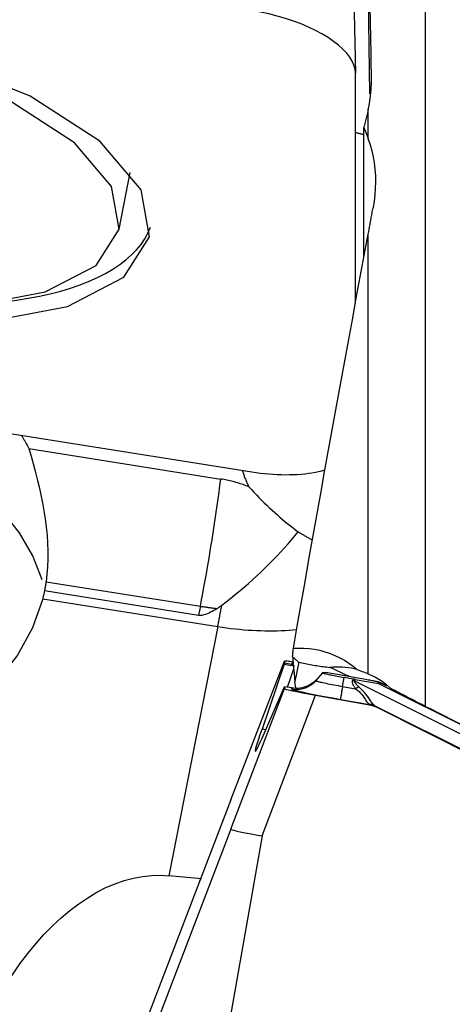
# Model space of a CAD drawing. Extents: x -59 to 109, y -37 to 75.
# Drawn here: x 71 to 76, y 2 to 11 of the extents above; entities that cross this region are included whole.
import ezdxf

# ---------------------------------------------------------------- set-up
doc = ezdxf.new("R2010")
doc.units = 0
doc.header["$MEASUREMENT"] = 0
doc.layers.add('1', color=4, linetype='CONTINUOUS')

msp = doc.modelspace()

# ---------------------------------------------------------------- linework, layer by layer
at = {"layer": '1'}
for p, q in [((74.580782, 13.870248), (74.644808, 10.573443)), ((75.309172, 13.300271), (75.309172, 4.554764)), ((74.763998, 11.402508), (74.778378, 10.375617)), ((74.644808, 8.386793), (74.644808, 10.573443)), ((74.767053, 9.946116), (74.767053, 10.234526)), ((74.724354, 8.813783), (74.724354, 10.05617)), ((72.397988, 9.092001), (72.503313, 9.628875)), ((74.767053, 4.864296), (74.767053, 9.04153)), ((65.781538, 8.032768), (73.66, 6.784177)), ((71.53946, 7.005171), (73.364558, 6.715926)), ((71.703058, 5.739674), (73.170413, 5.507125)), ((71.68825, 5.654953), (73.153847, 5.422683)), ((71.671047, 5.577578), (73.335777, 5.313749)), ((73.170413, 5.507125), (73.153847, 5.422683)), ((73.335777, 5.313749), (72.871106, 2.945176)), ((73.461435, 3.665849), (73.971258, 4.983701)), ((73.971258, 4.983701), (73.971258, 4.965506)), ((74.039327, 4.953443), (73.971258, 4.965506)), ((74.039327, 4.963353), (74.039327, 4.953443)), ((74.106129, 4.975025), (74.069023, 4.789889)), ((73.968259, 4.955716), (73.756784, 4.336893)), ((73.968259, 4.955716), (74.036327, 4.943653)), ((73.997988, 4.737082), (74.057787, 4.912067)), ((74.268525, 4.79868), (74.335438, 4.87295)), ((74.335503, 4.876112), (74.324738, 4.864087)), ((74.335438, 4.875957), (74.325126, 4.864438)), ((74.335438, 4.875957), (74.335438, 4.87295)), ((74.33671, 4.876473), (74.363769, 4.879586)), ((74.363769, 4.879586), (74.725836, 4.815783)), ((74.076952, 4.728286), (74.069023, 4.789889)), ((74.268525, 4.79868), (74.268525, 4.803066)), ((74.325126, 4.864438), (74.324738, 4.864087)), ((74.5228, 4.744861), (74.537526, 4.830176)), ((74.622401, 4.81522), (74.537526, 4.830176)), ((74.622401, 4.81522), (74.61804, 4.80244)), ((74.63791, 4.795874), (74.643272, 4.811587)), ((76.728718, 3.749569), (74.63791, 4.795874)), ((74.643272, 4.811587), (74.865686, 4.773352)), ((74.940504, 4.752231), (74.864014, 4.787484)), ((74.865686, 4.786183), (74.943382, 4.750374)), ((74.865686, 4.773352), (74.865686, 4.786183)), ((74.865686, 4.773352), (76.751038, 3.829864)), ((73.461435, 3.386653), (73.971258, 4.723452)), ((73.756784, 4.253489), (73.968259, 4.735816)), ((74.039116, 4.729877), (73.971215, 4.741774)), ((74.039327, 4.72972), (73.971258, 4.741647)), ((73.971258, 4.741647), (73.971258, 4.723452)), ((74.039327, 4.72972), (74.039116, 4.729877)), ((74.039327, 4.719809), (74.039327, 4.72972)), ((74.5228, 4.744861), (74.646551, 4.723054)), ((73.756878, 3.32412), (74.266701, 4.660919)), ((74.266701, 4.660919), (74.780133, 4.570442)), ((74.502393, 4.621798), (74.78205, 4.572517)), ((74.78205, 4.572517), (74.780133, 4.570442)), ((76.665114, 3.640781), (74.833946, 4.557153)), ((74.834561, 4.552456), (74.836478, 4.554531)), ((74.834561, 4.552456), (76.659824, 3.639039)), ((73.79059, 4.33059), (73.756784, 4.336893)), ((73.461435, 3.665849), (72.14673, 0.243011)), ((73.461435, 3.386653), (72.14673, -0.036185)), ((73.756878, 3.32412), (73.131538, -0.244627))]:
    msp.add_line(p, q, dxfattribs=at)
for points in [[(74.767053, 11.978746, 0), (74.768491, 11.90594, 0), (74.769929, 11.83301, 0), (74.771367, 11.759959, 0), (74.772806, 11.686786, 0), (74.774244, 11.613492, 0), (74.775683, 11.540078, 0), (74.777122, 11.466544, 0), (74.77856, 11.392892, 0), (74.779999, 11.319123, 0), (74.781438, 11.245236, 0), (74.782877, 11.171233, 0), (74.784316, 11.097115, 0), (74.785755, 11.022882, 0), (74.787194, 10.948535, 0), (74.788633, 10.874075, 0), (74.790071, 10.799502, 0), (74.79151, 10.724817, 0), (74.792949, 10.650022, 0), (74.794387, 10.575116, 0)], [(74.644808, 10.573443, 0), (74.641444, 10.610176, 0), (74.631376, 10.647725, 0), (74.614673, 10.685833, 0), (74.591448, 10.724238, 0), (74.561861, 10.76268, 0), (74.526113, 10.800896, 0), (74.484448, 10.838623, 0), (74.437152, 10.875606, 0), (74.384547, 10.91159, 0), (74.326992, 10.946331, 0), (74.264881, 10.979591, 0), (74.198639, 11.011142, 0), (74.128717, 11.04077, 0), (74.055593, 11.068271, 0), (73.979767, 11.093459, 0), (73.901756, 11.11616, 0), (73.822094, 11.13622, 0), (73.741325, 11.153502, 0), (73.66, 11.167888, 0)], [(72.68592, 9.01862, 0), (72.606802, 9.465782, 0), (72.214937, 9.927525, 0), (71.552791, 10.353812, 0), (70.692116, 10.698446, 0), (69.726181, 10.924082, 0), (68.75966, 11.006269, 0), (67.897289, 10.936101, 0), (67.232521, 10.721181, 0), (66.837393, 10.384799, 0), (66.754724, 9.963407, 0), (66.993472, 9.50267, 0), (67.527764, 9.052516, 0), (68.299703, 8.661726, 0), (69.225636, 8.372648, 0), (70.205225, 8.216608, 0), (71.132315, 8.210516, 0), (71.906442, 8.355031, 0), (72.443718, 8.634494, 0), (72.68592, 9.01862, 0)], [(72.397988, 9.092001, 0), (72.326638, 9.495261, 0), (71.973247, 9.911669, 0), (71.376111, 10.296102, 0), (70.599939, 10.6069, 0), (69.728841, 10.810383, 0), (68.857215, 10.884501, 0), (68.079513, 10.821221, 0), (67.480013, 10.627402, 0), (67.123679, 10.324047, 0), (67.049127, 9.944028, 0), (67.264434, 9.528527, 0), (67.746269, 9.12257, 0), (68.442417, 8.770148, 0), (69.277441, 8.509452, 0), (70.160852, 8.368733, 0), (70.996919, 8.363239, 0), (71.695041, 8.493565, 0), (72.179566, 8.74559, 0), (72.397988, 9.092001, 0)], [(74.794387, 10.575116, 0), (74.79462, 10.527309, 0), (74.793483, 10.479221, 0), (74.790972, 10.430851, 0), (74.78708, 10.382197, 0), (74.7818, 10.333259, 0), (74.775127, 10.284036, 0), (74.767053, 10.234526, 0)], [(74.767053, 10.234526, 0), (74.762136, 10.208813, 0), (74.756824, 10.183178, 0), (74.751118, 10.157621, 0), (74.745018, 10.132142, 0), (74.738523, 10.10674, 0), (74.731635, 10.081416, 0), (74.724354, 10.05617, 0)], [(74.724354, 10.05617, 0), (74.73106, 10.040664, 0), (74.737564, 10.025086, 0), (74.743867, 10.009436, 0), (74.749967, 9.993714, 0), (74.755864, 9.97792, 0), (74.76156, 9.962054, 0), (74.767053, 9.946116, 0)], [(74.644813, 10.01035, 0), (74.648968, 10.009287, 0), (74.653126, 10.008228, 0), (74.657289, 10.007172, 0), (74.661456, 10.00612, 0), (74.665626, 10.005071, 0), (74.6698, 10.004026, 0), (74.673977, 10.002985, 0), (74.678158, 10.001948, 0), (74.682343, 10.000915, 0), (74.686532, 9.999885, 0), (74.690723, 9.998859, 0), (74.694919, 9.997836, 0), (74.699117, 9.996818, 0), (74.70332, 9.995803, 0), (74.707525, 9.994792, 0), (74.711734, 9.993785, 0), (74.715946, 9.992782, 0), (74.720162, 9.991782, 0), (74.72438, 9.990787, 0)], [(74.767053, 9.946116, 0), (74.785349, 9.891162, 0), (74.800801, 9.835212, 0), (74.813423, 9.778267, 0), (74.823226, 9.720331, 0), (74.830223, 9.661405, 0), (74.834417, 9.601465, 0), (74.835763, 9.540542, 0), (74.834257, 9.479123, 0), (74.829921, 9.417656, 0), (74.822818, 9.356186, 0), (74.812988, 9.294708, 0)], [(74.767053, 9.04153, 0), (74.769468, 9.054874, 0), (74.771884, 9.068216, 0), (74.774301, 9.081556, 0), (74.776717, 9.094893, 0), (74.779133, 9.108229, 0), (74.78155, 9.121563, 0), (74.783967, 9.134894, 0), (74.786385, 9.148223, 0), (74.788802, 9.161551, 0), (74.79122, 9.174876, 0), (74.793638, 9.188199, 0), (74.796056, 9.20152, 0), (74.798474, 9.214839, 0), (74.800892, 9.228156, 0), (74.803311, 9.241471, 0), (74.80573, 9.254783, 0), (74.808149, 9.268094, 0), (74.810569, 9.281402, 0), (74.812988, 9.294708, 0)], [(71.307185, 8.401166, 0), (71.421597, 8.415777, 0), (71.532529, 8.433234, 0), (71.639749, 8.453499, 0), (71.743031, 8.47653, 0), (71.84216, 8.502279, 0), (71.93693, 8.530692, 0), (72.027143, 8.56171, 0), (72.112608, 8.595267, 0), (72.19315, 8.631295, 0), (72.268598, 8.669716, 0), (72.338795, 8.710453, 0), (72.403595, 8.753418, 0), (72.462862, 8.798522, 0), (72.516473, 8.845672, 0), (72.564315, 8.894768, 0), (72.606288, 8.945709, 0), (72.642305, 8.998386, 0), (72.672291, 9.052692, 0), (72.696182, 9.108511, 0)], [(74.05472, 5.107212, 0), (74.091661, 5.318465, 0), (74.128678, 5.529336, 0), (74.165768, 5.739811, 0), (74.202928, 5.949874, 0), (74.240157, 6.159511, 0), (74.277452, 6.368708, 0), (74.314809, 6.577449, 0), (74.352227, 6.785719, 0), (74.389702, 6.993506, 0), (74.427233, 7.200793, 0), (74.464816, 7.407566, 0), (74.502449, 7.613811, 0), (74.540129, 7.819513, 0), (74.577854, 8.024659, 0), (74.61562, 8.229233, 0), (74.653426, 8.433221, 0), (74.691268, 8.63661, 0), (74.729145, 8.839384, 0), (74.767053, 9.04153, 0)], [(71.468911, 7.13143, 0), (71.472895, 7.124912, 0), (71.476848, 7.118379, 0), (71.480772, 7.111832, 0), (71.484667, 7.10527, 0), (71.488531, 7.098694, 0), (71.492365, 7.092103, 0), (71.49617, 7.085498, 0), (71.499944, 7.078879, 0), (71.503688, 7.072246, 0), (71.507402, 7.065599, 0), (71.511086, 7.058939, 0), (71.514739, 7.052264, 0), (71.518363, 7.045576, 0), (71.521955, 7.038875, 0), (71.525517, 7.03216, 0), (71.529049, 7.025433, 0), (71.53255, 7.018692, 0), (71.53602, 7.011938, 0), (71.53946, 7.005171, 0)], [(71.664635, 5.756854, 0), (71.57737, 5.986665, 0), (71.451942, 6.203615, 0), (71.290929, 6.403245, 0), (71.09764, 6.581449, 0), (70.876049, 6.734567, 0), (70.630711, 6.859449, 0), (70.366668, 6.953529, 0), (70.089348, 7.014874, 0), (69.804451, 7.042222, 0), (69.517835, 7.035011, 0), (69.23539, 6.993389, 0), (68.962922, 6.918212, 0), (68.706032, 6.811026, 0), (68.470001, 6.674032, 0), (68.25968, 6.510048, 0), (68.079393, 6.322445, 0), (67.932845, 6.115077, 0), (67.823049, 5.892209, 0), (67.752262, 5.658422, 0)], [(71.53946, 7.005171, 0), (71.560313, 6.933909, 0), (71.580697, 6.861916, 0), (71.600433, 6.789155, 0), (71.619344, 6.715593, 0), (71.637254, 6.641191, 0), (71.653993, 6.565895, 0), (71.669375, 6.489663, 0), (71.683143, 6.412864, 0), (71.695008, 6.33621, 0), (71.704821, 6.259788, 0), (71.712433, 6.183558, 0), (71.717683, 6.107514, 0), (71.720409, 6.031662, 0), (71.720425, 5.956453, 0), (71.717602, 5.882594, 0), (71.711848, 5.81035, 0), (71.703058, 5.739674, 0)], [(73.569083, 6.798593, 0), (73.571606, 6.790116, 0), (73.574215, 6.781659, 0), (73.576909, 6.773225, 0), (73.579689, 6.764813, 0), (73.582553, 6.756424, 0), (73.585503, 6.748058, 0), (73.588537, 6.739717, 0), (73.591655, 6.731402, 0), (73.594857, 6.723112, 0), (73.598143, 6.714848, 0), (73.601512, 6.706612, 0), (73.604965, 6.698404, 0), (73.6085, 6.690224, 0), (73.612118, 6.682073, 0), (73.615819, 6.673953, 0), (73.619601, 6.665863, 0), (73.623465, 6.657804, 0), (73.62741, 6.649777, 0), (73.631437, 6.641783, 0)], [(73.66, 6.784177, 0), (73.700607, 6.778114, 0), (73.741145, 6.772807, 0), (73.781544, 6.768266, 0), (73.821738, 6.764497, 0), (73.861656, 6.761507, 0), (73.90123, 6.759301, 0), (73.940395, 6.757883, 0), (73.979083, 6.757256, 0), (74.017228, 6.75742, 0), (74.054765, 6.758375, 0), (74.091631, 6.760119, 0), (74.127763, 6.762651, 0), (74.163099, 6.765964, 0), (74.197579, 6.770054, 0), (74.231145, 6.774914, 0), (74.26374, 6.780535, 0), (74.295308, 6.786908, 0), (74.325795, 6.794022, 0), (74.355149, 6.801864, 0)], [(73.170413, 5.507125, 0), (73.18194, 5.566523, 0), (73.193444, 5.627094, 0), (73.204902, 5.688717, 0), (73.216294, 5.751273, 0), (73.227595, 5.814639, 0), (73.238784, 5.878691, 0), (73.24984, 5.943303, 0), (73.260739, 6.008349, 0), (73.271462, 6.073701, 0), (73.281987, 6.139232, 0), (73.292293, 6.204812, 0), (73.30236, 6.270314, 0), (73.312169, 6.335608, 0), (73.3217, 6.400568, 0), (73.330935, 6.465066, 0), (73.339855, 6.528975, 0), (73.348444, 6.59217, 0), (73.356683, 6.654528, 0), (73.364558, 6.715926, 0)], [(73.631437, 6.641783, 0), (73.617968, 6.647166, 0), (73.604422, 6.65239, 0), (73.5908, 6.657452, 0), (73.577105, 6.662352, 0), (73.563339, 6.66709, 0), (73.549506, 6.671664, 0), (73.535606, 6.676074, 0), (73.521642, 6.680319, 0), (73.507618, 6.684398, 0), (73.493535, 6.688311, 0), (73.479396, 6.692056, 0), (73.465203, 6.695633, 0), (73.450959, 6.699042, 0), (73.436666, 6.702282, 0), (73.422327, 6.705352, 0), (73.407944, 6.708252, 0), (73.39352, 6.710982, 0), (73.379057, 6.71354, 0), (73.364558, 6.715926, 0)], [(73.631437, 6.641783, 0), (73.65524, 6.615982, 0), (73.679284, 6.590406, 0), (73.703545, 6.565081, 0), (73.727996, 6.540032, 0), (73.752613, 6.515287, 0), (73.777371, 6.49087, 0), (73.802244, 6.466806, 0), (73.827206, 6.44312, 0), (73.852231, 6.419837, 0), (73.877295, 6.396981, 0), (73.90237, 6.374574, 0), (73.927432, 6.352641, 0), (73.952454, 6.331204, 0), (73.977411, 6.310285, 0), (74.002276, 6.289905, 0), (74.027025, 6.270086, 0), (74.051631, 6.250848, 0), (74.07607, 6.232211, 0), (74.100316, 6.214193, 0)], [(71.671047, 5.577578, 0), (71.575474, 5.301377, 0), (71.432477, 5.042495, 0), (71.245713, 4.807549, 0), (71.019957, 4.602547, 0), (70.760983, 4.432732, 0), (70.475411, 4.302445, 0), (70.170543, 4.215018, 0), (69.854175, 4.172685, 0), (69.534396, 4.17653, 0), (69.219382, 4.226454, 0), (68.917189, 4.32118, 0), (68.635542, 4.458287, 0), (68.381644, 4.634269, 0), (68.161986, 4.844626, 0), (67.982184, 5.083979, 0), (67.846837, 5.346208, 0), (67.759405, 5.624609, 0), (67.722123, 5.912063, 0), (67.735945, 6.201219, 0)], [(73.374204, 5.51682, 0), (73.417216, 5.549696, 0), (73.460007, 5.583268, 0), (73.50252, 5.617492, 0), (73.544698, 5.652321, 0), (73.586484, 5.687708, 0), (73.627822, 5.723607, 0), (73.668657, 5.759968, 0), (73.708933, 5.796743, 0), (73.748597, 5.833883, 0), (73.787595, 5.871338, 0), (73.825874, 5.909056, 0), (73.863384, 5.946988, 0), (73.900074, 5.985083, 0), (73.935895, 6.023289, 0), (73.970797, 6.061556, 0), (74.004736, 6.099831, 0), (74.037664, 6.138063, 0), (74.069539, 6.176201, 0), (74.100316, 6.214193, 0)], [(74.100316, 6.214193, 0), (74.107586, 6.209769, 0), (74.114847, 6.205384, 0), (74.122096, 6.201038, 0), (74.129335, 6.196733, 0), (74.136561, 6.192468, 0), (74.143776, 6.188243, 0), (74.150977, 6.18406, 0), (74.158165, 6.179918, 0), (74.165339, 6.175818, 0), (74.172499, 6.17176, 0), (74.179643, 6.167744, 0), (74.186772, 6.16377, 0), (74.193885, 6.159839, 0), (74.200982, 6.155952, 0), (74.208061, 6.152108, 0), (74.215122, 6.148308, 0), (74.222166, 6.144551, 0), (74.22919, 6.140839, 0), (74.236195, 6.137172, 0)], [(71.703058, 5.739674, 0), (71.702389, 5.7352, 0), (71.701708, 5.730727, 0), (71.701015, 5.726256, 0), (71.700309, 5.721787, 0), (71.699591, 5.717319, 0), (71.698861, 5.712853, 0), (71.698118, 5.708388, 0), (71.697364, 5.703925, 0), (71.696597, 5.699464, 0), (71.695817, 5.695005, 0), (71.695025, 5.690547, 0), (71.694221, 5.686091, 0), (71.693405, 5.681637, 0), (71.692577, 5.677185, 0), (71.691736, 5.672735, 0), (71.690883, 5.668287, 0), (71.690017, 5.66384, 0), (71.68914, 5.659396, 0), (71.68825, 5.654953, 0)], [(71.68825, 5.654953, 0), (71.686025, 5.643751, 0), (71.683724, 5.632599, 0), (71.681345, 5.621496, 0), (71.678888, 5.610442, 0), (71.676353, 5.599438, 0), (71.67374, 5.588483, 0), (71.671047, 5.577578, 0)], [(73.153847, 5.422683, 0), (73.17119, 5.421561, 0), (73.188404, 5.423238, 0), (73.205238, 5.427038, 0), (73.221536, 5.432267, 0), (73.237402, 5.438516, 0), (73.252978, 5.445455, 0), (73.268337, 5.45288, 0), (73.283509, 5.46071, 0), (73.298519, 5.468871, 0), (73.313397, 5.477287, 0), (73.328169, 5.485884, 0)], [(73.170413, 5.507125, 0), (73.178732, 5.505817, 0), (73.18705, 5.50453, 0), (73.195368, 5.503264, 0), (73.203686, 5.502019, 0), (73.212002, 5.500795, 0), (73.220317, 5.499591, 0), (73.22863, 5.498409, 0), (73.236941, 5.497249, 0), (73.24525, 5.496109, 0), (73.253557, 5.49499, 0), (73.261862, 5.493893, 0), (73.270163, 5.492817, 0), (73.278461, 5.491763, 0), (73.286756, 5.490729, 0), (73.295047, 5.489717, 0), (73.303334, 5.488727, 0), (73.311617, 5.487758, 0), (73.319896, 5.48681, 0), (73.328169, 5.485884, 0)], [(73.328169, 5.485884, 0), (73.334993, 5.489982, 0), (73.341728, 5.494195, 0), (73.348378, 5.498518, 0), (73.354946, 5.502946, 0), (73.361438, 5.507475, 0), (73.367856, 5.512101, 0), (73.374204, 5.51682, 0)], [(73.335777, 5.313749, 0), (73.337806, 5.324116, 0), (73.339836, 5.334522, 0), (73.341866, 5.344967, 0), (73.343895, 5.35545, 0), (73.345923, 5.36597, 0), (73.347952, 5.376527, 0), (73.349979, 5.38712, 0), (73.352005, 5.397749, 0), (73.354031, 5.408412, 0), (73.356055, 5.41911, 0), (73.358078, 5.429841, 0), (73.3601, 5.440605, 0), (73.36212, 5.451402, 0), (73.364139, 5.46223, 0), (73.366156, 5.473088, 0), (73.368171, 5.483978, 0), (73.370184, 5.494896, 0), (73.372195, 5.505844, 0), (73.374204, 5.51682, 0)], [(73.335777, 5.313749, 0), (73.377187, 5.307445, 0), (73.418565, 5.301662, 0), (73.459878, 5.296406, 0), (73.501094, 5.29168, 0), (73.542179, 5.287488, 0), (73.583103, 5.283834, 0), (73.623831, 5.28072, 0), (73.664334, 5.278149, 0), (73.704578, 5.276123, 0), (73.744533, 5.274643, 0), (73.784166, 5.273711, 0), (73.823446, 5.273327, 0), (73.862344, 5.273492, 0), (73.900827, 5.274205, 0), (73.938866, 5.275467, 0), (73.976432, 5.277275, 0), (74.013493, 5.279628, 0), (74.050022, 5.282526, 0), (74.08599, 5.285964, 0)], [(74.047053, 5.026323, 0), (74.047501, 5.030753, 0), (74.047945, 5.035164, 0), (74.048383, 5.039557, 0), (74.048816, 5.043931, 0), (74.049245, 5.048287, 0), (74.049668, 5.052623, 0), (74.050087, 5.056941, 0), (74.0505, 5.061239, 0), (74.050909, 5.065518, 0), (74.051313, 5.069777, 0), (74.051712, 5.074017, 0), (74.052105, 5.078237, 0), (74.052494, 5.082437, 0), (74.052878, 5.086617, 0), (74.053256, 5.090777, 0), (74.05363, 5.094916, 0), (74.053999, 5.099035, 0), (74.054362, 5.103134, 0), (74.05472, 5.107212, 0)], [(74.05472, 5.107212, 0), (74.105149, 5.109522, 0), (74.155612, 5.108744, 0), (74.206111, 5.104863, 0), (74.256518, 5.097863, 0), (74.306373, 5.087785, 0), (74.35537, 5.074717, 0), (74.403282, 5.058724, 0), (74.450231, 5.039767, 0), (74.496037, 5.017897, 0), (74.540442, 4.993197, 0), (74.582994, 4.965929, 0), (74.623566, 4.936194, 0), (74.662168, 4.904003, 0)], [(73.971258, 4.965506, 0), (73.97125, 4.965378, 0), (73.971225, 4.965207, 0), (73.971183, 4.964993, 0), (73.971125, 4.964735, 0), (73.971049, 4.964433, 0), (73.970957, 4.964089, 0), (73.970849, 4.963701, 0), (73.970724, 4.96327, 0), (73.970582, 4.962796, 0), (73.970423, 4.962279, 0), (73.970248, 4.961719, 0), (73.970057, 4.961116, 0), (73.969849, 4.960471, 0), (73.969625, 4.959784, 0), (73.969384, 4.959054, 0), (73.969127, 4.958282, 0), (73.968854, 4.957469, 0), (73.968564, 4.956613, 0), (73.968259, 4.955716, 0)], [(74.051343, 4.976756, 0), (74.035175, 4.978941, 0), (74.020626, 4.980794, 0), (74.007792, 4.982305, 0), (73.996769, 4.983461, 0), (73.987657, 4.984251, 0), (73.980522, 4.98467, 0), (73.975393, 4.984718, 0), (73.972297, 4.984395, 0), (73.971258, 4.983701, 0)], [(74.052853, 4.964907, 0), (74.051473, 4.964947, 0), (74.050166, 4.964973, 0), (74.048933, 4.964986, 0), (74.047773, 4.964985, 0), (74.046687, 4.96497, 0), (74.045676, 4.964943, 0), (74.044738, 4.964901, 0), (74.043876, 4.964846, 0), (74.043087, 4.964778, 0), (74.042374, 4.964696, 0), (74.041735, 4.9646, 0), (74.041171, 4.964491, 0), (74.040682, 4.964369, 0), (74.040268, 4.964233, 0), (74.039929, 4.964084, 0), (74.039666, 4.963921, 0), (74.039478, 4.963745, 0), (74.039365, 4.963556, 0), (74.039327, 4.963353, 0)], [(74.039327, 4.963353, 0), (74.040054, 4.963226, 0), (74.040781, 4.963102, 0), (74.041508, 4.962979, 0), (74.042236, 4.962858, 0), (74.042964, 4.96274, 0), (74.043692, 4.962624, 0), (74.044421, 4.96251, 0), (74.04515, 4.962398, 0), (74.045879, 4.962288, 0), (74.046609, 4.962181, 0), (74.047339, 4.962075, 0), (74.048069, 4.961972, 0), (74.0488, 4.961871, 0), (74.049531, 4.961772, 0), (74.050262, 4.961675, 0), (74.050993, 4.96158, 0), (74.051725, 4.961488, 0), (74.052457, 4.961397, 0), (74.053189, 4.961309, 0)], [(74.047053, 5.026323, 0), (74.055379, 5.019195, 0), (74.063746, 5.012002, 0), (74.072151, 5.004743, 0), (74.080594, 4.997417, 0), (74.089072, 4.990022, 0), (74.097584, 4.982559, 0), (74.106129, 4.975025, 0)], [(74.047053, 5.026323, 0), (74.048236, 5.013853, 0), (74.049415, 5.001385, 0), (74.050592, 4.98892, 0), (74.051765, 4.976458, 0), (74.052936, 4.963999, 0), (74.054104, 4.951542, 0), (74.055269, 4.939088, 0), (74.056431, 4.926637, 0), (74.057591, 4.914189, 0), (74.058747, 4.901744, 0), (74.059901, 4.889302, 0), (74.061051, 4.876863, 0), (74.062199, 4.864428, 0), (74.063344, 4.851996, 0), (74.064485, 4.839567, 0), (74.065624, 4.827142, 0), (74.06676, 4.814721, 0), (74.067893, 4.802303, 0), (74.069023, 4.789889, 0)], [(74.106129, 4.975025, 0), (74.121369, 4.971648, 0), (74.136683, 4.968349, 0), (74.152065, 4.965131, 0), (74.167505, 4.961994, 0), (74.182996, 4.95894, 0), (74.19853, 4.955972, 0), (74.214098, 4.953091, 0), (74.229692, 4.950297, 0), (74.245304, 4.947593, 0), (74.260926, 4.94498, 0), (74.276549, 4.94246, 0), (74.292165, 4.940033, 0), (74.307766, 4.937702, 0), (74.323343, 4.935467, 0), (74.338889, 4.933329, 0), (74.354396, 4.931289, 0), (74.369854, 4.92935, 0), (74.385256, 4.927511, 0), (74.400594, 4.925774, 0)], [(74.039327, 4.953443, 0), (74.039239, 4.953329, 0), (74.039143, 4.953171, 0), (74.03904, 4.952967, 0), (74.038928, 4.952719, 0), (74.038808, 4.952425, 0), (74.038681, 4.952087, 0), (74.038546, 4.951704, 0), (74.038403, 4.951276, 0), (74.038252, 4.950803, 0), (74.038094, 4.950286, 0), (74.037928, 4.949725, 0), (74.037754, 4.949119, 0), (74.037572, 4.94847, 0), (74.037384, 4.947776, 0), (74.037187, 4.947038, 0), (74.036983, 4.946257, 0), (74.036772, 4.945432, 0), (74.036553, 4.944564, 0), (74.036327, 4.943653, 0)], [(74.067132, 4.939412, 0), (74.065504, 4.939576, 0), (74.063876, 4.939747, 0), (74.062249, 4.939923, 0), (74.060623, 4.940107, 0), (74.058997, 4.940297, 0), (74.057373, 4.940494, 0), (74.055749, 4.940698, 0), (74.054125, 4.940908, 0), (74.052503, 4.941124, 0), (74.050881, 4.941347, 0), (74.049261, 4.941577, 0), (74.047641, 4.941814, 0), (74.046022, 4.942057, 0), (74.044403, 4.942306, 0), (74.042786, 4.942563, 0), (74.04117, 4.942825, 0), (74.039555, 4.943095, 0), (74.03794, 4.943371, 0), (74.036327, 4.943653, 0)], [(74.335438, 4.875957, 0), (74.335442, 4.875995, 0), (74.335452, 4.876032, 0), (74.33547, 4.876068, 0), (74.335495, 4.876103, 0), (74.335527, 4.876136, 0), (74.335565, 4.876168, 0), (74.335611, 4.876199, 0), (74.335664, 4.876229, 0), (74.335724, 4.876257, 0), (74.335791, 4.876284, 0), (74.335865, 4.87631, 0), (74.335946, 4.876335, 0), (74.336034, 4.876358, 0), (74.336129, 4.87638, 0), (74.336231, 4.876401, 0), (74.336341, 4.876421, 0), (74.336457, 4.87644, 0), (74.33658, 4.876457, 0), (74.33671, 4.876473, 0)], [(74.335438, 4.87295, 0), (74.336129, 4.872236, 0), (74.338195, 4.871285, 0), (74.341622, 4.870102, 0), (74.346388, 4.868695, 0), (74.35246, 4.867073, 0), (74.359795, 4.865249, 0), (74.368345, 4.863234, 0), (74.378051, 4.861042, 0), (74.388845, 4.858688, 0), (74.400656, 4.856188, 0), (74.413401, 4.853559, 0), (74.426995, 4.85082, 0), (74.441343, 4.847989, 0), (74.456348, 4.845084, 0), (74.471908, 4.842127, 0), (74.487917, 4.839137, 0), (74.504264, 4.836135, 0), (74.520838, 4.833141, 0), (74.537526, 4.830176, 0)], [(74.662168, 4.904003, 0), (74.634546, 4.91094, 0), (74.606396, 4.916756, 0), (74.577778, 4.921441, 0), (74.54875, 4.924989, 0), (74.519396, 4.927391, 0), (74.489889, 4.928654, 0), (74.460254, 4.928794, 0), (74.430489, 4.927828, 0), (74.400594, 4.925774, 0)], [(74.583877, 4.840796, 0), (74.557693, 4.852936, 0), (74.53151, 4.865076, 0), (74.505327, 4.877215, 0), (74.479144, 4.889355, 0), (74.45296, 4.901494, 0), (74.426777, 4.913634, 0), (74.400594, 4.925774, 0)], [(74.662168, 4.904003, 0), (74.677298, 4.898858, 0), (74.69238, 4.893538, 0), (74.707413, 4.888044, 0), (74.722397, 4.882374, 0), (74.737332, 4.876527, 0), (74.752217, 4.870502, 0), (74.767053, 4.864296, 0)], [(74.039327, 4.719809, 0), (74.0525, 4.717848, 0), (74.065758, 4.71659, 0), (74.079065, 4.71604, 0), (74.092382, 4.716199, 0), (74.105672, 4.717067, 0), (74.118896, 4.71864, 0), (74.132018, 4.720915, 0), (74.145001, 4.723886, 0), (74.157806, 4.727543, 0), (74.170399, 4.731876, 0), (74.182742, 4.736873, 0), (74.194802, 4.74252, 0), (74.206544, 4.748801, 0), (74.217934, 4.755698, 0), (74.228941, 4.763192, 0), (74.239533, 4.77126, 0), (74.24968, 4.779881, 0), (74.259353, 4.78903, 0), (74.268525, 4.79868, 0)], [(74.268525, 4.803066, 0), (74.260227, 4.794943, 0), (74.250506, 4.786282, 0), (74.239215, 4.777248, 0), (74.226175, 4.768017, 0), (74.211377, 4.75891, 0), (74.195084, 4.750349, 0), (74.177527, 4.742732, 0), (74.158775, 4.736271, 0), (74.139095, 4.731166, 0), (74.118793, 4.727625, 0), (74.098174, 4.725764, 0), (74.077362, 4.725614, 0), (74.056441, 4.727214, 0)], [(74.325126, 4.864438, 0), (74.322616, 4.861639, 0), (74.320053, 4.858791, 0), (74.317437, 4.855894, 0), (74.314768, 4.852949, 0), (74.312046, 4.849955, 0), (74.309272, 4.846912, 0), (74.306446, 4.843822, 0), (74.303567, 4.840684, 0), (74.300637, 4.837498, 0), (74.297655, 4.834264, 0), (74.294622, 4.830984, 0), (74.291537, 4.827656, 0), (74.288401, 4.824282, 0), (74.285214, 4.820861, 0), (74.281977, 4.817393, 0), (74.278689, 4.81388, 0), (74.275351, 4.810321, 0), (74.271963, 4.806716, 0), (74.268525, 4.803066, 0)], [(74.268525, 4.79868, 0), (74.269394, 4.797783, 0), (74.271993, 4.796586, 0), (74.276306, 4.795097, 0), (74.282303, 4.793327, 0), (74.289942, 4.791287, 0), (74.299172, 4.788991, 0), (74.30993, 4.786455, 0), (74.322142, 4.783697, 0), (74.335724, 4.780736, 0), (74.350584, 4.77759, 0), (74.366621, 4.774283, 0), (74.383725, 4.770836, 0), (74.401779, 4.767274, 0), (74.420659, 4.763619, 0), (74.440237, 4.759899, 0), (74.460379, 4.756137, 0), (74.480948, 4.752359, 0), (74.501802, 4.748592, 0), (74.5228, 4.744861, 0)], [(74.646551, 4.723054, 0), (74.642639, 4.72826, 0), (74.638994, 4.733353, 0), (74.635616, 4.738334, 0), (74.632506, 4.743201, 0), (74.629663, 4.747955, 0), (74.627089, 4.752596, 0), (74.624782, 4.757122, 0), (74.622743, 4.761534, 0), (74.620972, 4.765832, 0), (74.61947, 4.770014, 0), (74.618237, 4.774082, 0), (74.617272, 4.778033, 0), (74.616575, 4.781869, 0), (74.616148, 4.785589, 0), (74.615989, 4.789193, 0), (74.616098, 4.79268, 0), (74.616477, 4.796051, 0), (74.617124, 4.799304, 0), (74.61804, 4.80244, 0)], [(74.63791, 4.795874, 0), (74.636873, 4.796245, 0), (74.635835, 4.796614, 0), (74.634795, 4.79698, 0), (74.633755, 4.797342, 0), (74.632713, 4.797703, 0), (74.631671, 4.79806, 0), (74.630627, 4.798414, 0), (74.629582, 4.798766, 0), (74.628537, 4.799114, 0), (74.627491, 4.79946, 0), (74.626444, 4.799803, 0), (74.625396, 4.800143, 0), (74.624347, 4.80048, 0), (74.623297, 4.800814, 0), (74.622247, 4.801145, 0), (74.621196, 4.801473, 0), (74.620145, 4.801799, 0), (74.619093, 4.802121, 0), (74.61804, 4.80244, 0)], [(74.643272, 4.811587, 0), (74.642173, 4.811776, 0), (74.641073, 4.811965, 0), (74.639973, 4.812155, 0), (74.638874, 4.812345, 0), (74.637774, 4.812535, 0), (74.636675, 4.812725, 0), (74.635575, 4.812916, 0), (74.634476, 4.813107, 0), (74.633377, 4.813298, 0), (74.632278, 4.813489, 0), (74.631179, 4.813681, 0), (74.630081, 4.813872, 0), (74.628982, 4.814064, 0), (74.627884, 4.814256, 0), (74.626787, 4.814449, 0), (74.62569, 4.814641, 0), (74.624593, 4.814834, 0), (74.623496, 4.815027, 0), (74.622401, 4.81522, 0)], [(74.678626, 4.739321, 0), (74.674101, 4.743391, 0), (74.669838, 4.74734, 0), (74.66584, 4.751169, 0), (74.662106, 4.754877, 0), (74.658636, 4.758465, 0), (74.65543, 4.761931, 0), (74.652489, 4.765276, 0), (74.649814, 4.768499, 0), (74.647403, 4.771601, 0), (74.645258, 4.77458, 0), (74.643379, 4.777437, 0), (74.641764, 4.780172, 0), (74.640416, 4.782785, 0), (74.639334, 4.785274, 0), (74.638517, 4.787641, 0), (74.637966, 4.789884, 0), (74.637682, 4.792004, 0), (74.637663, 4.794001, 0), (74.63791, 4.795874, 0)], [(74.725836, 4.815783, 0), (74.739994, 4.813274, 0), (74.753423, 4.810866, 0), (74.766118, 4.808559, 0), (74.778072, 4.806356, 0), (74.789281, 4.804255, 0), (74.799739, 4.80226, 0), (74.809441, 4.80037, 0), (74.818384, 4.798586, 0), (74.826562, 4.796909, 0), (74.833973, 4.795341, 0), (74.840613, 4.793881, 0), (74.846479, 4.79253, 0), (74.851568, 4.79129, 0), (74.855878, 4.79016, 0), (74.859407, 4.789141, 0), (74.862153, 4.788233, 0), (74.864116, 4.787437, 0), (74.865294, 4.786754, 0), (74.865686, 4.786183, 0)], [(74.767053, 4.864296, 0), (74.801341, 4.849191, 0), (74.834602, 4.832356, 0), (74.866827, 4.813794, 0), (74.898009, 4.793508, 0), (74.928143, 4.771499, 0), (74.957221, 4.747772, 0), (74.985235, 4.722327, 0)], [(73.968259, 4.735816, 0), (73.968564, 4.73651, 0), (73.968854, 4.737162, 0), (73.969127, 4.737771, 0), (73.969384, 4.738337, 0), (73.969625, 4.738861, 0), (73.969849, 4.739342, 0), (73.970057, 4.739779, 0), (73.970248, 4.740174, 0), (73.970423, 4.740525, 0), (73.970582, 4.740833, 0), (73.970724, 4.741097, 0), (73.970849, 4.741319, 0), (73.970957, 4.741496, 0), (73.971049, 4.74163, 0), (73.971125, 4.741721, 0), (73.971183, 4.741768, 0), (73.971225, 4.741771, 0), (73.97125, 4.741731, 0), (73.971258, 4.741647, 0)], [(73.971258, 4.723452, 0), (73.97343, 4.721805, 0), (73.979873, 4.719426, 0), (73.990479, 4.71635, 0), (74.005131, 4.712616, 0), (74.023609, 4.708277, 0), (74.045615, 4.703404, 0), (74.070849, 4.698063, 0), (74.098951, 4.692332, 0), (74.129503, 4.686294, 0), (74.162076, 4.680034, 0), (74.196088, 4.673666, 0), (74.231088, 4.667271, 0), (74.266701, 4.660919, 0)], [(74.056441, 4.727214, 0), (74.055536, 4.727322, 0), (74.054632, 4.727434, 0), (74.053728, 4.727547, 0), (74.052825, 4.727664, 0), (74.051922, 4.727783, 0), (74.051019, 4.727905, 0), (74.050117, 4.728029, 0), (74.049215, 4.728155, 0), (74.048314, 4.728285, 0), (74.047413, 4.728417, 0), (74.046512, 4.728551, 0), (74.045612, 4.728688, 0), (74.044713, 4.728828, 0), (74.043814, 4.72897, 0), (74.042915, 4.729115, 0), (74.042018, 4.729262, 0), (74.04112, 4.729412, 0), (74.040223, 4.729565, 0), (74.039327, 4.72972, 0)], [(74.039327, 4.719809, 0), (74.040909, 4.718175, 0), (74.045643, 4.715995, 0), (74.053497, 4.713284, 0), (74.064417, 4.710059, 0), (74.07833, 4.706344, 0), (74.095139, 4.702164, 0), (74.11473, 4.697546, 0), (74.136969, 4.692523, 0), (74.161704, 4.68713, 0), (74.188767, 4.681402, 0), (74.217972, 4.675379, 0), (74.24912, 4.669102, 0), (74.281998, 4.662614, 0), (74.316381, 4.655959, 0), (74.352036, 4.649183, 0), (74.388717, 4.642332, 0), (74.426175, 4.635453, 0), (74.464153, 4.628592, 0), (74.502393, 4.621798, 0)], [(74.5228, 4.744861, 0), (74.520872, 4.733677, 0), (74.519015, 4.722874, 0), (74.517234, 4.712483, 0), (74.515534, 4.702532, 0), (74.51392, 4.693051, 0), (74.512396, 4.684065, 0), (74.510967, 4.675602, 0), (74.509637, 4.667683, 0), (74.50841, 4.660333, 0), (74.507289, 4.653572, 0), (74.506277, 4.647419, 0), (74.505377, 4.641891, 0), (74.504592, 4.637005, 0), (74.503924, 4.632774, 0), (74.503375, 4.62921, 0), (74.502946, 4.626323, 0), (74.502639, 4.624121, 0), (74.502454, 4.622612, 0), (74.502393, 4.621798, 0)], [(74.678626, 4.739321, 0), (74.676977, 4.738574, 0), (74.675323, 4.737814, 0), (74.673663, 4.737041, 0), (74.671999, 4.736256, 0), (74.670329, 4.735459, 0), (74.668655, 4.73465, 0), (74.666976, 4.733828, 0), (74.665293, 4.732994, 0), (74.663606, 4.732149, 0), (74.661915, 4.731291, 0), (74.66022, 4.730422, 0), (74.658522, 4.72954, 0), (74.65682, 4.728648, 0), (74.655116, 4.727744, 0), (74.653408, 4.726828, 0), (74.651697, 4.725901, 0), (74.649984, 4.724963, 0), (74.648268, 4.724014, 0), (74.646551, 4.723054, 0)], [(74.646551, 4.723054, 0), (74.663412, 4.709606, 0), (74.679081, 4.695571, 0), (74.693397, 4.681117, 0), (74.706233, 4.666409, 0), (74.717635, 4.651757, 0), (74.72767, 4.637623, 0), (74.736445, 4.624432, 0), (74.744339, 4.612332, 0), (74.751629, 4.601518, 0), (74.758559, 4.592214, 0), (74.765357, 4.58455, 0), (74.772241, 4.578538, 0), (74.779435, 4.574187, 0)], [(74.833946, 4.557153, 0), (74.825327, 4.563513, 0), (74.816789, 4.571841, 0), (74.808105, 4.582064, 0), (74.799067, 4.594084, 0), (74.789531, 4.607651, 0), (74.779334, 4.622477, 0), (74.768291, 4.638304, 0), (74.756149, 4.654958, 0), (74.742877, 4.672074, 0), (74.728477, 4.689257, 0), (74.712918, 4.706277, 0), (74.696269, 4.723011, 0), (74.678626, 4.739321, 0)], [(75.309172, 4.554764, 0), (75.292067, 4.563611, 0), (75.274968, 4.572455, 0), (75.257875, 4.581295, 0), (75.240788, 4.590133, 0), (75.223708, 4.598968, 0), (75.206634, 4.607799, 0), (75.189566, 4.616627, 0), (75.172504, 4.625453, 0), (75.155448, 4.634275, 0), (75.138399, 4.643094, 0), (75.121356, 4.65191, 0), (75.104319, 4.660723, 0), (75.087288, 4.669533, 0), (75.070264, 4.67834, 0), (75.053246, 4.687143, 0), (75.036234, 4.695944, 0), (75.019228, 4.704741, 0), (75.002228, 4.713536, 0), (74.985235, 4.722327, 0)], [(74.779435, 4.574187, 0), (74.779746, 4.574038, 0), (74.780037, 4.573896, 0), (74.78031, 4.573761, 0), (74.780563, 4.573633, 0), (74.780797, 4.573511, 0), (74.781012, 4.573396, 0), (74.781207, 4.573288, 0), (74.781383, 4.573187, 0), (74.78154, 4.573092, 0), (74.781678, 4.573004, 0), (74.781796, 4.572923, 0), (74.781895, 4.572848, 0), (74.781975, 4.572781, 0), (74.782036, 4.57272, 0), (74.782077, 4.572666, 0), (74.782099, 4.572618, 0), (74.782102, 4.572578, 0), (74.782085, 4.572544, 0), (74.78205, 4.572517, 0)], [(74.833946, 4.557153, 0), (74.831229, 4.55845, 0), (74.828491, 4.559704, 0), (74.825733, 4.560915, 0), (74.822955, 4.562082, 0), (74.820159, 4.563205, 0), (74.817345, 4.564284, 0), (74.814514, 4.565319, 0), (74.811666, 4.566308, 0), (74.808802, 4.567253, 0), (74.805922, 4.568153, 0), (74.803029, 4.569007, 0), (74.800121, 4.569816, 0), (74.7972, 4.570579, 0), (74.794266, 4.571296, 0), (74.791321, 4.571967, 0), (74.788364, 4.572592, 0), (74.785397, 4.57317, 0), (74.782421, 4.573702, 0), (74.779435, 4.574187, 0)], [(74.780133, 4.570442, 0), (74.783112, 4.569894, 0), (74.786081, 4.5693, 0), (74.789042, 4.568662, 0), (74.791992, 4.567978, 0), (74.794931, 4.56725, 0), (74.797859, 4.566476, 0), (74.800774, 4.565659, 0), (74.803676, 4.564797, 0), (74.806565, 4.563891, 0), (74.80944, 4.562941, 0), (74.812299, 4.561947, 0), (74.815143, 4.56091, 0), (74.817971, 4.55983, 0), (74.820782, 4.558707, 0), (74.823575, 4.557541, 0), (74.826351, 4.556333, 0), (74.829107, 4.555083, 0), (74.831844, 4.55379, 0), (74.834561, 4.552456, 0)], [(74.836478, 4.554531, 0), (74.833759, 4.555862, 0), (74.83102, 4.557152, 0), (74.828262, 4.558401, 0), (74.825485, 4.559608, 0), (74.82269, 4.560772, 0), (74.819878, 4.561894, 0), (74.81705, 4.562973, 0), (74.814205, 4.56401, 0), (74.811345, 4.565003, 0), (74.808471, 4.565953, 0), (74.805582, 4.566859, 0), (74.802681, 4.567722, 0), (74.799766, 4.56854, 0), (74.796839, 4.569314, 0), (74.793901, 4.570044, 0), (74.790953, 4.57073, 0), (74.787994, 4.57137, 0), (74.785026, 4.571966, 0), (74.78205, 4.572517, 0)], [(74.833946, 4.557153, 0), (74.834248, 4.556931, 0), (74.834532, 4.556718, 0), (74.834797, 4.556515, 0), (74.835043, 4.556321, 0), (74.83527, 4.556136, 0), (74.835479, 4.555961, 0), (74.835668, 4.555795, 0), (74.835839, 4.555638, 0), (74.835991, 4.55549, 0), (74.836125, 4.555352, 0), (74.836239, 4.555224, 0), (74.836335, 4.555104, 0), (74.836412, 4.554994, 0), (74.83647, 4.554894, 0), (74.836509, 4.554802, 0), (74.836529, 4.55472, 0), (74.836531, 4.554648, 0), (74.836514, 4.554585, 0), (74.836478, 4.554531, 0)], [(76.485856, 3.965734, 0), (76.423838, 3.996768, 0), (76.361829, 4.027798, 0), (76.29983, 4.058824, 0), (76.23784, 4.089848, 0), (76.175859, 4.120868, 0), (76.113888, 4.151884, 0), (76.051927, 4.182897, 0), (75.989975, 4.213907, 0), (75.928033, 4.244913, 0), (75.866101, 4.275915, 0), (75.804179, 4.306913, 0), (75.742267, 4.337908, 0), (75.680365, 4.368899, 0), (75.618473, 4.399887, 0), (75.556592, 4.43087, 0), (75.494721, 4.46185, 0), (75.432861, 4.492825, 0), (75.371011, 4.523797, 0), (75.309172, 4.554764, 0)], [(73.693535, 4.130522, 0), (73.69487, 4.139995, 0), (73.698847, 4.156378, 0), (73.705419, 4.179526, 0), (73.714544, 4.209296, 0), (73.726176, 4.245543, 0), (73.740271, 4.288123, 0), (73.756784, 4.336893, 0)], [(73.694397, 4.127955, 0), (73.697327, 4.130249, 0), (73.702303, 4.137858, 0), (73.709293, 4.150721, 0), (73.718267, 4.168776, 0), (73.729194, 4.191963, 0), (73.742043, 4.220221, 0), (73.756784, 4.253489, 0)], [(73.461435, 3.386653, 0), (73.464477, 3.384671, 0), (73.473442, 3.381601, 0), (73.48821, 3.377579, 0), (73.508512, 3.372688, 0), (73.533908, 3.367013, 0), (73.563911, 3.360672, 0), (73.597719, 3.353854, 0), (73.634609, 3.346682, 0), (73.673892, 3.339263, 0), (73.714878, 3.331706, 0), (73.756878, 3.32412, 0)], [(71.315182, 1.897518, 0), (71.38346, 2.004577, 0), (71.454593, 2.10724, 0), (71.528366, 2.205201, 0), (71.604558, 2.298166, 0), (71.682941, 2.385854, 0), (71.76328, 2.468004, 0), (71.845332, 2.544368, 0), (71.928852, 2.614717, 0), (72.013588, 2.67884, 0), (72.099288, 2.736544, 0), (72.185692, 2.787656, 0), (72.272542, 2.832023, 0), (72.359578, 2.869512, 0), (72.446537, 2.90001, 0), (72.533159, 2.923425, 0), (72.619184, 2.939687, 0), (72.704353, 2.948747, 0), (72.788411, 2.950579, 0), (72.871106, 2.945176, 0)], [(73.182079, 2.917311, 0), (73.148358, 2.919654, 0), (73.114419, 2.922195, 0), (73.080258, 2.924929, 0), (73.045875, 2.927854, 0), (73.011257, 2.930968, 0), (72.976418, 2.934266, 0), (72.941412, 2.937739, 0), (72.906291, 2.941379, 0), (72.871106, 2.945176, 0)]]:
    msp.add_polyline3d(points, dxfattribs=at)

doc.saveas('drawing.dxf')
